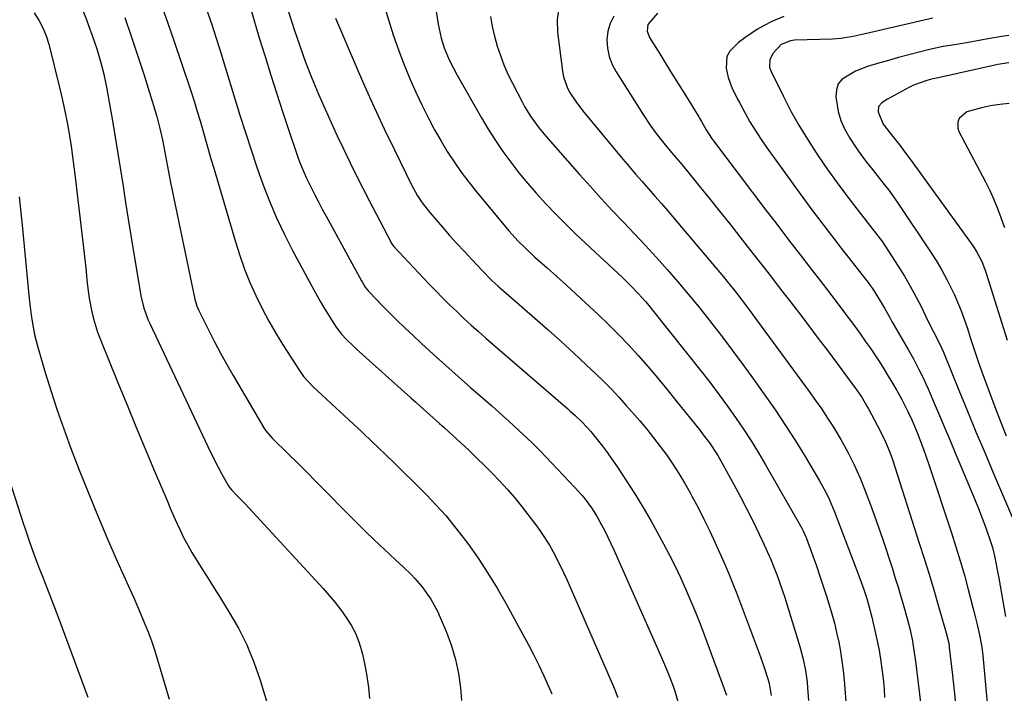
# Model space of a CAD drawing. Units: inches. Extents: x 1825430 to 1830744, y 436871 to 442219.
# Drawn here: x 1825904 to 1826222, y 437138 to 437355 of the extents above; entities that cross this region are included whole.
import ezdxf

# ---------------------------------------------------------------- set-up
doc = ezdxf.new("R2010")
doc.units = ezdxf.units.IN
doc.header["$MEASUREMENT"] = 0
doc.layers.add('7', color=7, linetype='Continuous')
doc.layers.add('8', color=7, linetype='Continuous')

msp = doc.modelspace()

# ---------------------------------------------------------------- linework, layer by layer
at = {"layer": '7', "color": 18}
for points in [[(1825949.97, 437360.01, 1952), (1825952.26, 437353.77, 1952), (1825954.45, 437347.49, 1952), (1825956.58, 437341.19, 1952), (1825959.84, 437331.31, 1952), (1825960.82, 437328.29, 1952), (1825961.76, 437325.27, 1952), (1825962.66, 437322.23, 1952), (1825963.53, 437319.19, 1952), (1825964.39, 437316.13, 1952), (1825965.26, 437313.09, 1952), (1825966.14, 437310.04, 1952), (1825967.03, 437307, 1952), (1825974.03, 437283.23, 1952), (1825975.44, 437278.81, 1952), (1825976.98, 437274.44, 1952), (1825978.73, 437270.14, 1952), (1825980.6, 437265.9, 1952), (1825982.66, 437261.73, 1952), (1825984.82, 437257.63, 1952), (1825987.14, 437253.62, 1952), (1825989.57, 437249.66, 1952), (1825994.44, 437242.08, 1952), (1825996.02, 437239.86, 1952), (1825999.09, 437236.52, 1952), (1826014.85, 437221.87, 1952), (1826018.25, 437218.67, 1952), (1826019.93, 437217.06, 1952), (1826022.82, 437214.24, 1952), (1826024.95, 437212.18, 1952), (1826028.17, 437209.12, 1952), (1826031.35, 437206.02, 1952), (1826035.68, 437201.68, 1952), (1826038.81, 437198.4, 1952), (1826041.84, 437195.03, 1952), (1826044.72, 437191.52, 1952), (1826047.49, 437187.93, 1952), (1826048.94, 437185.96, 1952), (1826052.26, 437181.25, 1952), (1826055.45, 437176.46, 1952), (1826058.45, 437171.55, 1952), (1826061.33, 437166.56, 1952), (1826066.63, 437156.91, 1952), (1826068.43, 437153.55, 1952), (1826070.17, 437150.17, 1952), (1826071.84, 437146.75, 1952), (1826073.45, 437143.31, 1952), (1826076.09, 437137.5, 1952)], [(1825978.98, 437358.22, 1948), (1825981.74, 437349.04, 1948), (1825983.58, 437342.99, 1948), (1825985.46, 437336.95, 1948), (1825987.39, 437330.93, 1948), (1825989.35, 437324.92, 1948), (1825992.22, 437316.23, 1948), (1825992.82, 437314.42, 1948), (1825994.08, 437310.81, 1948), (1825994.74, 437309.02, 1948), (1825996.16, 437305.48, 1948), (1825996.95, 437303.74, 1948), (1825998.42, 437300.75, 1948), (1825999.61, 437298.41, 1948), (1826000.81, 437296.08, 1948), (1826002.04, 437293.77, 1948), (1826003.29, 437291.46, 1948), (1826014.68, 437270.61, 1948), (1826014.96, 437270.11, 1948), (1826015.88, 437268.67, 1948), (1826016.94, 437267.33, 1948), (1826017.32, 437266.91, 1948), (1826021.36, 437262.72, 1948), (1826023.79, 437260.23, 1948), (1826026.26, 437257.78, 1948), (1826028.77, 437255.37, 1948), (1826031.31, 437252.99, 1948), (1826034.02, 437250.5, 1948), (1826037.95, 437246.91, 1948), (1826041.9, 437243.34, 1948), (1826045.87, 437239.81, 1948), (1826049.87, 437236.29, 1948), (1826056.7, 437230.32, 1948), (1826058.96, 437228.32, 1948), (1826061.21, 437226.32, 1948), (1826063.44, 437224.29, 1948), (1826065.65, 437222.25, 1948), (1826067.84, 437220.17, 1948), (1826070, 437218.08, 1948), (1826072.13, 437215.94, 1948), (1826074.23, 437213.78, 1948), (1826083.39, 437204.17, 1948), (1826085.7, 437201.59, 1948), (1826086.79, 437200.25, 1948), (1826088.85, 437197.46, 1948), (1826090.7, 437194.54, 1948), (1826091.55, 437193.03, 1948), (1826093.09, 437190.09, 1948), (1826094.11, 437188.06, 1948), (1826096.02, 437183.96, 1948), (1826111.43, 437149.26, 1948), (1826113.26, 437144.97, 1948), (1826114.13, 437142.8, 1948), (1826115.2, 437140, 1948), (1826115.85, 437138.11, 1948), (1826116.91, 437134.26, 1948)], [(1825990.74, 437358.77, 1946), (1825992.99, 437351.64, 1946), (1825994.76, 437346.37, 1946), (1825996.63, 437341.15, 1946), (1825998.67, 437335.98, 1946), (1826000.82, 437330.86, 1946), (1826002.98, 437325.95, 1946), (1826004.9, 437321.67, 1946), (1826006.85, 437317.41, 1946), (1826008.86, 437313.17, 1946), (1826010.91, 437308.95, 1946), (1826013, 437304.75, 1946), (1826015.11, 437300.56, 1946), (1826017.25, 437296.39, 1946), (1826019.41, 437292.22, 1946), (1826024.23, 437282.99, 1946), (1826024.41, 437282.66, 1946), (1826025.1, 437281.75, 1946), (1826036.41, 437269.71, 1946), (1826038.61, 437267.42, 1946), (1826040.83, 437265.15, 1946), (1826043.09, 437262.93, 1946), (1826045.39, 437260.73, 1946), (1826047.71, 437258.57, 1946), (1826050.06, 437256.42, 1946), (1826052.42, 437254.31, 1946), (1826054.81, 437252.21, 1946), (1826081.16, 437229.36, 1946), (1826081.95, 437228.66, 1946), (1826083.53, 437227.25, 1946), (1826085.83, 437225.06, 1946), (1826088.58, 437222.07, 1946), (1826089.91, 437220.53, 1946), (1826092.43, 437217.35, 1946), (1826093.62, 437215.7, 1946), (1826097.18, 437210.6, 1946), (1826100.05, 437206.35, 1946), (1826102.83, 437202.03, 1946), (1826105.47, 437197.62, 1946), (1826108.02, 437193.16, 1946), (1826112.02, 437185.86, 1946), (1826113.93, 437182.28, 1946), (1826115.76, 437178.67, 1946), (1826117.5, 437175.02, 1946), (1826119.18, 437171.33, 1946), (1826120.78, 437167.61, 1946), (1826122.33, 437163.87, 1946), (1826123.82, 437160.1, 1946), (1826125.26, 437156.32, 1946), (1826132.39, 437137.13, 1946)], [(1826021.92, 437359.71, 1942), (1826023.36, 437354.79, 1942), (1826024.94, 437349.93, 1942), (1826026.63, 437345.09, 1942), (1826027.05, 437343.94, 1942), (1826028.67, 437339.73, 1942), (1826030.37, 437335.56, 1942), (1826032.2, 437331.44, 1942), (1826034.12, 437327.36, 1942), (1826036.37, 437322.9, 1942), (1826038.27, 437319.35, 1942), (1826040.27, 437315.85, 1942), (1826042.35, 437312.39, 1942), (1826044.54, 437309.01, 1942), (1826046.83, 437305.69, 1942), (1826049.26, 437302.47, 1942), (1826051.78, 437299.32, 1942), (1826062.2, 437286.82, 1942), (1826063.17, 437285.69, 1942), (1826065.18, 437283.49, 1942), (1826067.29, 437281.38, 1942), (1826070.57, 437278.34, 1942), (1826074.56, 437274.8, 1942), (1826077.67, 437272.03, 1942), (1826080.76, 437269.25, 1942), (1826083.82, 437266.44, 1942), (1826086.87, 437263.62, 1942), (1826090.94, 437259.82, 1942), (1826094.31, 437256.59, 1942), (1826097.62, 437253.29, 1942), (1826100.84, 437249.9, 1942), (1826103.99, 437246.44, 1942), (1826107.07, 437242.92, 1942), (1826110.1, 437239.37, 1942), (1826113.09, 437235.77, 1942), (1826116.04, 437232.14, 1942), (1826123.85, 437222.37, 1942), (1826124.87, 437221.07, 1942), (1826126.83, 437218.43, 1942), (1826129.56, 437214.32, 1942), (1826131.21, 437211.47, 1942), (1826134.73, 437205.05, 1942), (1826136.85, 437201.08, 1942), (1826138.93, 437197.09, 1942), (1826140.93, 437193.07, 1942), (1826142.88, 437189.02, 1942), (1826144.49, 437185.61, 1942), (1826145.57, 437183.23, 1942), (1826146.62, 437180.83, 1942), (1826147.61, 437178.42, 1942), (1826148.56, 437175.98, 1942), (1826149.45, 437173.52, 1942), (1826150.32, 437171.06, 1942), (1826151.14, 437168.57, 1942), (1826151.93, 437166.08, 1942), (1826155.6, 437154.15, 1942), (1826156.13, 437152.35, 1942), (1826157.06, 437148.72, 1942), (1826157.81, 437145.05, 1942), (1826158.33, 437141.35, 1942), (1826158.51, 437139.48, 1942), (1826158.82, 437135.36, 1942)], [(1826078.34, 437358.78, 1936), (1826077.74, 437354.83, 1936), (1826077.88, 437350.84, 1936), (1826079.48, 437338.2, 1936), (1826079.81, 437336.44, 1936), (1826080.97, 437333.08, 1936), (1826081.79, 437331.49, 1936), (1826083.76, 437328.45, 1936), (1826085.96, 437325.58, 1936), (1826098.98, 437309.9, 1936), (1826101.01, 437307.49, 1936), (1826103.05, 437305.08, 1936), (1826105.12, 437302.7, 1936), (1826107.21, 437300.34, 1936), (1826109.3, 437297.97, 1936), (1826111.38, 437295.59, 1936), (1826113.44, 437293.2, 1936), (1826115.48, 437290.79, 1936), (1826131.34, 437271.9, 1936), (1826132.58, 437270.41, 1936), (1826135.01, 437267.4, 1936), (1826137.4, 437264.35, 1936), (1826139.73, 437261.26, 1936), (1826140.89, 437259.71, 1936), (1826159.04, 437234.95, 1936), (1826161.06, 437232.13, 1936), (1826163.04, 437229.27, 1936), (1826164.95, 437226.38, 1936), (1826166.82, 437223.45, 1936), (1826169.24, 437219.5, 1936), (1826171.48, 437215.46, 1936), (1826173.53, 437211.31, 1936), (1826175.4, 437207.08, 1936), (1826176.28, 437204.94, 1936), (1826177.4, 437202.07, 1936), (1826178.78, 437198.47, 1936), (1826180.11, 437194.86, 1936), (1826181.39, 437191.22, 1936), (1826182.62, 437187.56, 1936), (1826185.82, 437177.81, 1936), (1826186.76, 437174.86, 1936), (1826187.69, 437171.92, 1936), (1826188.58, 437168.96, 1936), (1826189.45, 437165.99, 1936), (1826190.62, 437161.86, 1936), (1826191.52, 437158.2, 1936), (1826192.27, 437154.5, 1936), (1826192.88, 437150.78, 1936), (1826193.13, 437148.9, 1936), (1826196.36, 437122.36, 1936)], [(1825909.17, 437357.02, 1958), (1825910.67, 437354.65, 1958), (1825911.99, 437352.2, 1958), (1825913.01, 437349.61, 1958), (1825913.85, 437346.93, 1958), (1825917.43, 437332.53, 1958), (1825918.28, 437328.94, 1958), (1825919.07, 437325.33, 1958), (1825919.77, 437321.71, 1958), (1825920.41, 437318.07, 1958), (1825920.52, 437317.4, 1958), (1825921.04, 437314.09, 1958), (1825921.53, 437310.77, 1958), (1825921.97, 437307.45, 1958), (1825922.38, 437304.12, 1958), (1825925.26, 437279.52, 1958), (1825925.79, 437274.71, 1958), (1825926.29, 437269.89, 1958), (1825926.89, 437265.09, 1958), (1825927.73, 437260.64, 1958), (1825928.27, 437258.45, 1958), (1825929.61, 437254.14, 1958), (1825930.41, 437252.02, 1958), (1825936.06, 437238.13, 1958), (1825939.01, 437230.91, 1958), (1825941.98, 437223.7, 1958), (1825944.98, 437216.5, 1958), (1825947.99, 437209.31, 1958), (1825952, 437199.81, 1958), (1825953.04, 437197.38, 1958), (1825954.1, 437194.95, 1958), (1825955.19, 437192.54, 1958), (1825956.29, 437190.13, 1958), (1825957.45, 437187.75, 1958), (1825958.68, 437185.41, 1958), (1825959.99, 437183.12, 1958), (1825961.37, 437180.86, 1958), (1825963.76, 437177.12, 1958), (1825965.49, 437174.38, 1958), (1825967.22, 437171.63, 1958), (1825968.94, 437168.89, 1958), (1825971.97, 437164.02, 1958), (1825974.99, 437158.73, 1958), (1825977.72, 437153.31, 1958), (1825980.02, 437147.7, 1958), (1825982.03, 437141.95, 1958), (1825985.38, 437131.02, 1958)], [(1825924.9, 437357.83, 1956), (1825926.13, 437354.63, 1956), (1825926.7, 437353.01, 1956), (1825927.86, 437349.76, 1956), (1825929.32, 437345.49, 1956), (1825930.56, 437341.39, 1956), (1825931.62, 437337.25, 1956), (1825932.07, 437335.16, 1956), (1825932.47, 437333.05, 1956), (1825934.36, 437322.26, 1956), (1825935.27, 437316.99, 1956), (1825936.15, 437311.72, 1956), (1825936.99, 437306.44, 1956), (1825937.8, 437301.16, 1956), (1825938.61, 437295.87, 1956), (1825939.44, 437290.59, 1956), (1825940.29, 437285.31, 1956), (1825941.16, 437280.04, 1956), (1825943.31, 437267.2, 1956), (1825943.57, 437265.84, 1956), (1825944.56, 437261.83, 1956), (1825945.96, 437257.94, 1956), (1825946.52, 437256.68, 1956), (1825965.13, 437217.25, 1956), (1825966.21, 437215, 1956), (1825968.5, 437210.57, 1956), (1825969.7, 437208.38, 1956), (1825971.96, 437204.35, 1956), (1825972.26, 437203.9, 1956), (1825972.86, 437203.21, 1956), (1825974.54, 437201.52, 1956), (1825976.47, 437199.54, 1956), (1825977.41, 437198.54, 1956), (1825978.35, 437197.53, 1956), (1826002.3, 437171.45, 1956), (1826004.28, 437169.21, 1956), (1826006.19, 437166.93, 1956), (1826008.02, 437164.58, 1956), (1826009.79, 437162.18, 1956), (1826011.36, 437159.67, 1956), (1826012.73, 437157.07, 1956), (1826013.81, 437154.34, 1956), (1826014.7, 437151.52, 1956), (1826015.02, 437150.27, 1956), (1826015.81, 437146.74, 1956), (1826016.46, 437143.19, 1956), (1826016.91, 437139.6, 1956), (1826017.22, 437135.99, 1956)], [(1825938.35, 437355.57, 1954), (1825940.48, 437349.52, 1954), (1825942.51, 437343.43, 1954), (1825944.47, 437337.31, 1954), (1825948.06, 437325.81, 1954), (1825948.69, 437323.66, 1954), (1825949.82, 437319.3, 1954), (1825950.51, 437316.14, 1954), (1825950.86, 437314.42, 1954), (1825951.51, 437310.97, 1954), (1825951.81, 437309.25, 1954), (1825952.43, 437305.8, 1954), (1825952.77, 437304.08, 1954), (1825953.12, 437302.36, 1954), (1825961, 437264.77, 1954), (1825961.62, 437262.55, 1954), (1825962.16, 437261.27, 1954), (1825965.42, 437254.67, 1954), (1825967.29, 437250.98, 1954), (1825969.22, 437247.31, 1954), (1825971.23, 437243.69, 1954), (1825973.29, 437240.1, 1954), (1825983.24, 437223.25, 1954), (1825983.83, 437222.33, 1954), (1825985.96, 437219.85, 1954), (1825991.15, 437214.81, 1954), (1825994.12, 437211.9, 1954), (1825997.07, 437208.97, 1954), (1826000.01, 437206.01, 1954), (1826002.92, 437203.05, 1954), (1826009.84, 437195.96, 1954), (1826012.82, 437192.95, 1954), (1826015.84, 437189.97, 1954), (1826018.89, 437187.05, 1954), (1826021.98, 437184.15, 1954), (1826025.65, 437180.77, 1954), (1826026.93, 437179.58, 1954), (1826028.19, 437178.39, 1954), (1826030.7, 437175.97, 1954), (1826031.9, 437174.72, 1954), (1826034.16, 437172.09, 1954), (1826037.01, 437168.07, 1954), (1826039.17, 437164.2, 1954), (1826040.1, 437162.19, 1954), (1826042.1, 437157.44, 1954), (1826043.71, 437153.06, 1954), (1826045.03, 437148.62, 1954), (1826045.94, 437144.07, 1954), (1826046.56, 437139.45, 1954), (1826046.91, 437135.43, 1954)], [(1826006.33, 437355.38, 1944), (1826012.64, 437340.53, 1944), (1826015.67, 437333.55, 1944), (1826018.78, 437326.6, 1944), (1826022, 437319.71, 1944), (1826025.3, 437312.85, 1944), (1826030.84, 437301.59, 1944), (1826031.45, 437300.4, 1944), (1826032.77, 437298.07, 1944), (1826034.23, 437295.83, 1944), (1826036.69, 437292.67, 1944), (1826040.78, 437287.97, 1944), (1826043.11, 437285.32, 1944), (1826045.47, 437282.68, 1944), (1826047.85, 437280.08, 1944), (1826050.25, 437277.49, 1944), (1826053.65, 437273.88, 1944), (1826056.62, 437270.89, 1944), (1826058.96, 437268.74, 1944), (1826059.75, 437268.04, 1944), (1826070.61, 437258.62, 1944), (1826074.82, 437254.91, 1944), (1826079, 437251.17, 1944), (1826083.13, 437247.37, 1944), (1826087.22, 437243.53, 1944), (1826090.27, 437240.64, 1944), (1826092.78, 437238.19, 1944), (1826095.24, 437235.69, 1944), (1826097.63, 437233.13, 1944), (1826099.98, 437230.52, 1944), (1826104.38, 437225.49, 1944), (1826106.66, 437222.81, 1944), (1826108.87, 437220.08, 1944), (1826111, 437217.28, 1944), (1826113.07, 437214.43, 1944), (1826115.04, 437211.52, 1944), (1826116.95, 437208.57, 1944), (1826118.77, 437205.55, 1944), (1826120.51, 437202.5, 1944), (1826121.19, 437201.28, 1944), (1826123.18, 437197.56, 1944), (1826125.1, 437193.82, 1944), (1826126.94, 437190.02, 1944), (1826128.71, 437186.2, 1944), (1826130.65, 437181.9, 1944), (1826131.93, 437178.96, 1944), (1826133.18, 437176.02, 1944), (1826134.37, 437173.04, 1944), (1826135.53, 437170.06, 1944), (1826142.66, 437151.16, 1944), (1826143.28, 437149.46, 1944), (1826144.48, 437146.03, 1944), (1826145.76, 437142.08, 1944), (1826146.12, 437140.84, 1944), (1826146.77, 437137.03, 1944)], [(1826056.24, 437355.82, 1938), (1826056.81, 437352.63, 1938), (1826057.55, 437349.48, 1938), (1826058.42, 437346.35, 1938), (1826059.46, 437343.27, 1938), (1826060.6, 437340.24, 1938), (1826061.91, 437337.28, 1938), (1826063.33, 437334.36, 1938), (1826066.43, 437328.39, 1938), (1826067.24, 437326.91, 1938), (1826069, 437324.02, 1938), (1826069.95, 437322.62, 1938), (1826071.98, 437319.91, 1938), (1826074.14, 437317.31, 1938), (1826085.01, 437304.94, 1938), (1826088.47, 437301.05, 1938), (1826091.97, 437297.19, 1938), (1826095.52, 437293.38, 1938), (1826099.11, 437289.6, 1938), (1826102.7, 437285.82, 1938), (1826106.25, 437282.02, 1938), (1826109.75, 437278.17, 1938), (1826113.22, 437274.29, 1938), (1826116.62, 437270.36, 1938), (1826119.99, 437266.4, 1938), (1826123.28, 437262.37, 1938), (1826126.53, 437258.31, 1938), (1826127.22, 437257.44, 1938), (1826130.75, 437252.89, 1938), (1826134.23, 437248.31, 1938), (1826137.66, 437243.68, 1938), (1826141.04, 437239.02, 1938), (1826144.74, 437233.85, 1938), (1826148.12, 437228.98, 1938), (1826151.43, 437224.07, 1938), (1826154.61, 437219.07, 1938), (1826157.71, 437214.02, 1938), (1826162.35, 437206.24, 1938), (1826164.36, 437202.56, 1938), (1826165.55, 437200.03, 1938), (1826166.65, 437197.46, 1938), (1826167.16, 437196.17, 1938), (1826174.09, 437178.12, 1938), (1826175.38, 437174.68, 1938), (1826176.58, 437171.21, 1938), (1826177.44, 437168.62, 1938), (1826178.28, 437165.9, 1938), (1826179.22, 437162.22, 1938), (1826180.63, 437156.02, 1938), (1826181.53, 437151.64, 1938), (1826182.24, 437147.22, 1938), (1826182.65, 437144.02, 1938), (1826182.93, 437141.47, 1938), (1826183.15, 437138.92, 1938), (1826183.34, 437136.36, 1938)], [(1826096.06, 437355.95, 1934), (1826094.81, 437353.63, 1934), (1826094.11, 437351.09, 1934), (1826093.8, 437348.4, 1934), (1826094.04, 437345.65, 1934), (1826094.57, 437342.98, 1934), (1826095.54, 437340.45, 1934), (1826096.81, 437337.99, 1934), (1826105.26, 437324.57, 1934), (1826107.96, 437320.53, 1934), (1826109.4, 437318.57, 1934), (1826110.89, 437316.64, 1934), (1826112.62, 437314.48, 1934), (1826114.62, 437312.05, 1934), (1826116, 437310.46, 1934), (1826118.02, 437308.04, 1934), (1826123.42, 437301.43, 1934), (1826126.77, 437297.31, 1934), (1826130.1, 437293.16, 1934), (1826133.41, 437289, 1934), (1826136.7, 437284.82, 1934), (1826142.04, 437277.98, 1934), (1826143.32, 437276.34, 1934), (1826144.6, 437274.7, 1934), (1826147.15, 437271.41, 1934), (1826148.42, 437269.77, 1934), (1826150.96, 437266.47, 1934), (1826152.23, 437264.82, 1934), (1826155.84, 437260.12, 1934), (1826158.9, 437256.11, 1934), (1826161.95, 437252.09, 1934), (1826164.99, 437248.05, 1934), (1826168.01, 437244.01, 1934), (1826173.76, 437236.27, 1934), (1826174.36, 437235.45, 1934), (1826176.07, 437232.93, 1934), (1826177.64, 437230.31, 1934), (1826178.13, 437229.42, 1934), (1826182.03, 437222.14, 1934), (1826183.66, 437218.81, 1934), (1826185.05, 437215.39, 1934), (1826185.46, 437214.22, 1934), (1826185.85, 437213.05, 1934), (1826194.52, 437186.11, 1934), (1826196.1, 437181.12, 1934), (1826197.65, 437176.12, 1934), (1826199.16, 437171.11, 1934), (1826200.64, 437166.09, 1934), (1826203.22, 437157.18, 1934), (1826203.9, 437154.27, 1934), (1826204.09, 437153.08, 1934), (1826204.17, 437152.49, 1934), (1826205.23, 437143.57, 1934), (1826205.79, 437138.51, 1934), (1826206.31, 437133.45, 1934)], [(1826110.08, 437356.92, 1932), (1826106.98, 437353.29, 1932), (1826106.8, 437351.15, 1932), (1826107.55, 437349.1, 1932), (1826110.82, 437343.86, 1932), (1826112.85, 437340.59, 1932), (1826114.89, 437337.33, 1932), (1826116.92, 437334.07, 1932), (1826118.95, 437330.8, 1932), (1826123.48, 437323.51, 1932), (1826123.7, 437323.15, 1932), (1826124.31, 437322.04, 1932), (1826125.78, 437319.39, 1932), (1826127.54, 437316.65, 1932), (1826128.18, 437315.77, 1932), (1826144.75, 437293.89, 1932), (1826148.56, 437288.88, 1932), (1826152.38, 437283.88, 1932), (1826156.22, 437278.9, 1932), (1826160.06, 437273.92, 1932), (1826162.11, 437271.28, 1932), (1826164.93, 437267.62, 1932), (1826167.73, 437263.95, 1932), (1826170.5, 437260.25, 1932), (1826173.25, 437256.54, 1932), (1826175.53, 437253.45, 1932), (1826177.11, 437251.26, 1932), (1826178.67, 437249.05, 1932), (1826180.18, 437246.82, 1932), (1826181.67, 437244.56, 1932), (1826183.11, 437242.28, 1932), (1826184.52, 437239.97, 1932), (1826185.89, 437237.64, 1932), (1826187.22, 437235.29, 1932), (1826188.83, 437232.39, 1932), (1826190.85, 437228.5, 1932), (1826192.08, 437225.86, 1932), (1826193.78, 437221.82, 1932), (1826195.19, 437218.17, 1932), (1826195.98, 437216.04, 1932), (1826197.47, 437211.74, 1932), (1826204.89, 437189.45, 1932), (1826206.34, 437184.92, 1932), (1826207.74, 437180.38, 1932), (1826209.05, 437175.81, 1932), (1826210.29, 437171.22, 1932), (1826211.82, 437165.37, 1932), (1826212.66, 437162.01, 1932), (1826213.05, 437160.32, 1932), (1826213.77, 437157, 1932), (1826214.62, 437152.58, 1932), (1826214.96, 437149.9, 1932), (1826217.11, 437126.36, 1932)], [(1826198.83, 437355.36, 1928), (1826177.06, 437350.3, 1928), (1826173.16, 437349.43, 1928), (1826169.23, 437348.73, 1928), (1826166.58, 437348.54, 1928), (1826154.28, 437348.19, 1928), (1826152.97, 437348.06, 1928), (1826149.99, 437346.8, 1928), (1826147.34, 437343.89, 1928), (1826146.3, 437341.88, 1928), (1826146.25, 437339.58, 1928), (1826146.46, 437338.85, 1928), (1826146.74, 437338.12, 1928), (1826150.7, 437330.08, 1928), (1826153.13, 437325.4, 1928), (1826155.68, 437320.79, 1928), (1826158.42, 437316.29, 1928), (1826161.28, 437311.87, 1928), (1826161.93, 437310.92, 1928), (1826164.93, 437306.58, 1928), (1826168, 437302.28, 1928), (1826171.15, 437298.05, 1928), (1826174.36, 437293.86, 1928), (1826179.99, 437286.68, 1928), (1826180.43, 437286.11, 1928), (1826182.6, 437283.25, 1928), (1826183.01, 437282.66, 1928), (1826183.4, 437282.06, 1928), (1826187.75, 437275.34, 1928), (1826189.72, 437272.17, 1928), (1826191.61, 437268.95, 1928), (1826193.38, 437265.66, 1928), (1826195.08, 437262.34, 1928), (1826197.21, 437257.96, 1928), (1826198.96, 437254.45, 1928), (1826201.02, 437250.43, 1928), (1826202.27, 437247.7, 1928), (1826207.27, 437235.38, 1928), (1826210.02, 437228.67, 1928), (1826212.79, 437221.97, 1928), (1826215.6, 437215.29, 1928), (1826218.44, 437208.61, 1928), (1826224.93, 437193.47, 1928)], [(1826223.38, 437349.76, 1926), (1826221.13, 437349.41, 1926), (1826216.62, 437348.65, 1926), (1826214.38, 437348.24, 1926), (1826209.76, 437347.39, 1926), (1826205.24, 437346.64, 1926), (1826202.23, 437346.2, 1926), (1826197.77, 437345.24, 1926), (1826187.86, 437342.6, 1926), (1826183.81, 437341.5, 1926), (1826181.79, 437340.93, 1926), (1826177.79, 437339.73, 1926), (1826173.9, 437338.22, 1926), (1826169.67, 437335.7, 1926), (1826168.4, 437334.13, 1926), (1826167.78, 437332.19, 1926), (1826167.61, 437330.02, 1926), (1826168.39, 437325.3, 1926), (1826169.25, 437322.3, 1926), (1826170.52, 437319.44, 1926), (1826172.07, 437316.69, 1926), (1826173.96, 437313.9, 1926), (1826175.71, 437311.41, 1926), (1826177.53, 437308.96, 1926), (1826179.38, 437306.54, 1926), (1826181.67, 437303.64, 1926), (1826183.16, 437301.75, 1926), (1826184.64, 437299.85, 1926), (1826186.77, 437296.95, 1926), (1826187.46, 437295.96, 1926), (1826197.93, 437280.35, 1926), (1826199.9, 437277.27, 1926), (1826201.77, 437274.14, 1926), (1826203.49, 437270.93, 1926), (1826205.12, 437267.66, 1926), (1826205.83, 437266.16, 1926), (1826206.98, 437263.58, 1926), (1826208.05, 437260.98, 1926), (1826209.03, 437258.34, 1926), (1826209.94, 437255.67, 1926), (1826211.17, 437251.78, 1926), (1826212.58, 437247.29, 1926), (1826213.56, 437244.31, 1926), (1826214.09, 437242.83, 1926), (1826214.63, 437241.35, 1926), (1826218.89, 437230.02, 1926), (1826220.67, 437225.36, 1926), (1826222.47, 437220.72, 1926)], [(1826223.4, 437340.92, 1924), (1826219.83, 437340.44, 1924), (1826201.08, 437336.24, 1924), (1826200.04, 437336.02, 1924), (1826198.47, 437335.71, 1924), (1826196.94, 437335.28, 1924), (1826192.67, 437333.7, 1924), (1826191.4, 437333.1, 1924), (1826190.15, 437332.46, 1924), (1826184.25, 437329.26, 1924), (1826182.57, 437328.19, 1924), (1826181.32, 437326.84, 1924), (1826181.21, 437325.19, 1924), (1826182.91, 437321.19, 1924), (1826185.96, 437317.24, 1924), (1826188.55, 437313.95, 1924), (1826189.57, 437312.62, 1924), (1826191.56, 437309.92, 1924), (1826211.83, 437281.81, 1924), (1826213.07, 437279.93, 1924), (1826214.65, 437276.94, 1924), (1826215.86, 437273.79, 1924), (1826222.82, 437251.5, 1924)], [(1826223.53, 437327.79, 1922), (1826220.51, 437327.5, 1922), (1826217.52, 437327.02, 1922), (1826214.54, 437326.4, 1922), (1826209.87, 437325.14, 1922), (1826207.38, 437322.95, 1922), (1826206.97, 437321.92, 1922), (1826206.9, 437319.85, 1922), (1826207.25, 437318.8, 1922), (1826215.81, 437302.54, 1922), (1826217.21, 437299.74, 1922), (1826218.53, 437296.91, 1922), (1826219.73, 437294.03, 1922), (1826220.85, 437291.11, 1922), (1826222.03, 437287.85, 1922)], [(1825900.33, 437208.97, 1962), (1825905.62, 437192.58, 1962), (1825906.32, 437190.45, 1962), (1825907.78, 437186.2, 1962), (1825909.31, 437181.97, 1962), (1825910.89, 437177.76, 1962), (1825911.69, 437175.66, 1962), (1825916.74, 437162.52, 1962), (1825920.04, 437153.84, 1962), (1825923.28, 437145.14, 1962), (1825926.45, 437136.41, 1962)]]:
    msp.add_polyline3d(points, dxfattribs=at)
at = {"layer": '8', "color": 18}
for points in [[(1826034.68, 437383.4, 1940), (1826039.39, 437353.35, 1940), (1826040.36, 437348.84, 1940), (1826041.32, 437345.76, 1940), (1826042.94, 437341.89, 1940), (1826044.21, 437339.38, 1940), (1826045.56, 437336.92, 1940), (1826053.36, 437323.24, 1940), (1826055.56, 437319.54, 1940), (1826057.85, 437315.91, 1940), (1826060.28, 437312.36, 1940), (1826062.8, 437308.87, 1940), (1826065.44, 437305.48, 1940), (1826068.15, 437302.15, 1940), (1826070.98, 437298.91, 1940), (1826074.16, 437295.44, 1940), (1826077.29, 437292.2, 1940), (1826080.46, 437288.99, 1940), (1826083.69, 437285.85, 1940), (1826086.96, 437282.75, 1940), (1826098.9, 437271.64, 1940), (1826101.45, 437269.17, 1940), (1826103.92, 437266.63, 1940), (1826106.29, 437263.99, 1940), (1826107.44, 437262.63, 1940), (1826108.55, 437261.26, 1940), (1826124.49, 437241.14, 1940), (1826127.27, 437237.57, 1940), (1826130, 437233.97, 1940), (1826132.66, 437230.31, 1940), (1826135.27, 437226.62, 1940), (1826137.8, 437222.87, 1940), (1826140.26, 437219.09, 1940), (1826142.63, 437215.23, 1940), (1826144.92, 437211.34, 1940), (1826156.62, 437190.89, 1940), (1826157.05, 437190.08, 1940), (1826157.64, 437188.84, 1940), (1826157.99, 437187.99, 1940), (1826158.15, 437187.57, 1940), (1826160.2, 437181.98, 1940), (1826161.35, 437178.75, 1940), (1826162.48, 437175.51, 1940), (1826163.56, 437172.25, 1940), (1826164.6, 437168.98, 1940), (1826165.45, 437166.26, 1940), (1826166.33, 437163.28, 1940), (1826167.15, 437160.28, 1940), (1826167.87, 437157.26, 1940), (1826168.54, 437154.22, 1940), (1826169.1, 437151.16, 1940), (1826169.59, 437148.09, 1940), (1826169.96, 437145.01, 1940), (1826170.26, 437141.92, 1940), (1826170.8, 437135.09, 1940)], [(1825964.68, 437358.25, 1950), (1825966.11, 437354.13, 1950), (1825966.3, 437353.58, 1950), (1825967.85, 437348.89, 1950), (1825968.6, 437346.54, 1950), (1825969.34, 437344.18, 1950), (1825975.51, 437324.07, 1950), (1825977.27, 437318.47, 1950), (1825979.08, 437312.89, 1950), (1825980.98, 437307.34, 1950), (1825982.93, 437301.8, 1950), (1825985.04, 437296.33, 1950), (1825987.31, 437290.94, 1950), (1825989.81, 437285.65, 1950), (1825992.48, 437280.43, 1950), (1825999.35, 437267.71, 1950), (1826001.47, 437263.91, 1950), (1826002.57, 437262.04, 1950), (1826005, 437258.09, 1950), (1826006.56, 437255.72, 1950), (1826008.26, 437253.47, 1950), (1826009.79, 437251.81, 1950), (1826012.22, 437249.45, 1950), (1826013.05, 437248.69, 1950), (1826030.62, 437232.91, 1950), (1826032.15, 437231.55, 1950), (1826033.68, 437230.18, 1950), (1826036.74, 437227.45, 1950), (1826039.8, 437224.72, 1950), (1826041.32, 437223.34, 1950), (1826042.83, 437221.95, 1950), (1826049.25, 437216.04, 1950), (1826051.81, 437213.62, 1950), (1826054.35, 437211.17, 1950), (1826056.83, 437208.67, 1950), (1826059.27, 437206.13, 1950), (1826061.65, 437203.53, 1950), (1826063.96, 437200.87, 1950), (1826066.18, 437198.14, 1950), (1826068.34, 437195.35, 1950), (1826071.17, 437191.56, 1950), (1826072.6, 437189.55, 1950), (1826075.26, 437185.41, 1950), (1826076.49, 437183.27, 1950), (1826078.76, 437178.9, 1950), (1826079.81, 437176.67, 1950), (1826080.83, 437174.42, 1950), (1826095.94, 437139.89, 1950), (1826097.33, 437136.34, 1950)], [(1826150.87, 437355.82, 1930), (1826146.98, 437354.29, 1930), (1826144.45, 437352.99, 1930), (1826142.31, 437351.74, 1930), (1826138.22, 437348.97, 1930), (1826136.26, 437347.46, 1930), (1826133.4, 437344.67, 1930), (1826132.48, 437343.02, 1930), (1826132.21, 437339.17, 1930), (1826132.86, 437336.18, 1930), (1826134.19, 437332.64, 1930), (1826135.33, 437330.38, 1930), (1826135.92, 437329.25, 1930), (1826136.52, 437328.13, 1930), (1826138.35, 437324.73, 1930), (1826139.92, 437321.94, 1930), (1826141.57, 437319.2, 1930), (1826143.31, 437316.52, 1930), (1826145.13, 437313.88, 1930), (1826151.34, 437305.23, 1930), (1826155.75, 437299.15, 1930), (1826160.22, 437293.11, 1930), (1826164.76, 437287.12, 1930), (1826169.34, 437281.16, 1930), (1826178.3, 437269.67, 1930), (1826178.44, 437269.49, 1930), (1826179.13, 437268.57, 1930), (1826179.38, 437268.19, 1930), (1826182.01, 437264.05, 1930), (1826183.25, 437261.89, 1930), (1826185.08, 437258.63, 1930), (1826185.7, 437257.55, 1930), (1826190.89, 437248.57, 1930), (1826191.77, 437247.03, 1930), (1826192.63, 437245.47, 1930), (1826194.3, 437242.32, 1930), (1826195.87, 437239.13, 1930), (1826196.61, 437237.51, 1930), (1826197.33, 437235.88, 1930), (1826199.35, 437231.19, 1930), (1826201.05, 437227.21, 1930), (1826202.75, 437223.22, 1930), (1826204.44, 437219.23, 1930), (1826206.12, 437215.24, 1930), (1826211.04, 437203.49, 1930), (1826212.31, 437200.4, 1930), (1826213.55, 437197.3, 1930), (1826214.75, 437194.18, 1930), (1826215.92, 437191.05, 1930), (1826217.59, 437186.36, 1930), (1826218.09, 437184.74, 1930), (1826218.9, 437181.45, 1930), (1826219.24, 437179.79, 1930), (1826219.87, 437176.45, 1930), (1826220.16, 437174.78, 1930), (1826222.26, 437162.51, 1930)], [(1825904.34, 437297.75, 1960), (1825904.65, 437294.71, 1960), (1825904.96, 437291.66, 1960), (1825905.26, 437288.62, 1960), (1825907.41, 437266.07, 1960), (1825907.64, 437263.95, 1960), (1825908.16, 437259.7, 1960), (1825908.47, 437257.59, 1960), (1825909.26, 437253.39, 1960), (1825910.33, 437249.26, 1960), (1825912.72, 437241.12, 1960), (1825914.6, 437235.02, 1960), (1825916.57, 437228.96, 1960), (1825918.69, 437222.94, 1960), (1825920.9, 437216.96, 1960), (1825923.58, 437210, 1960), (1825926.52, 437202.53, 1960), (1825929.55, 437195.08, 1960), (1825932.7, 437187.69, 1960), (1825935.94, 437180.34, 1960), (1825940.04, 437171.24, 1960), (1825941.28, 437168.46, 1960), (1825942.5, 437165.66, 1960), (1825943.7, 437162.85, 1960), (1825944.88, 437160.04, 1960), (1825946, 437157.2, 1960), (1825947.06, 437154.34, 1960), (1825948.04, 437151.45, 1960), (1825948.95, 437148.54, 1960), (1825952.69, 437135.87, 1960)]]:
    msp.add_polyline3d(points, dxfattribs=at)

doc.saveas('drawing.dxf')
